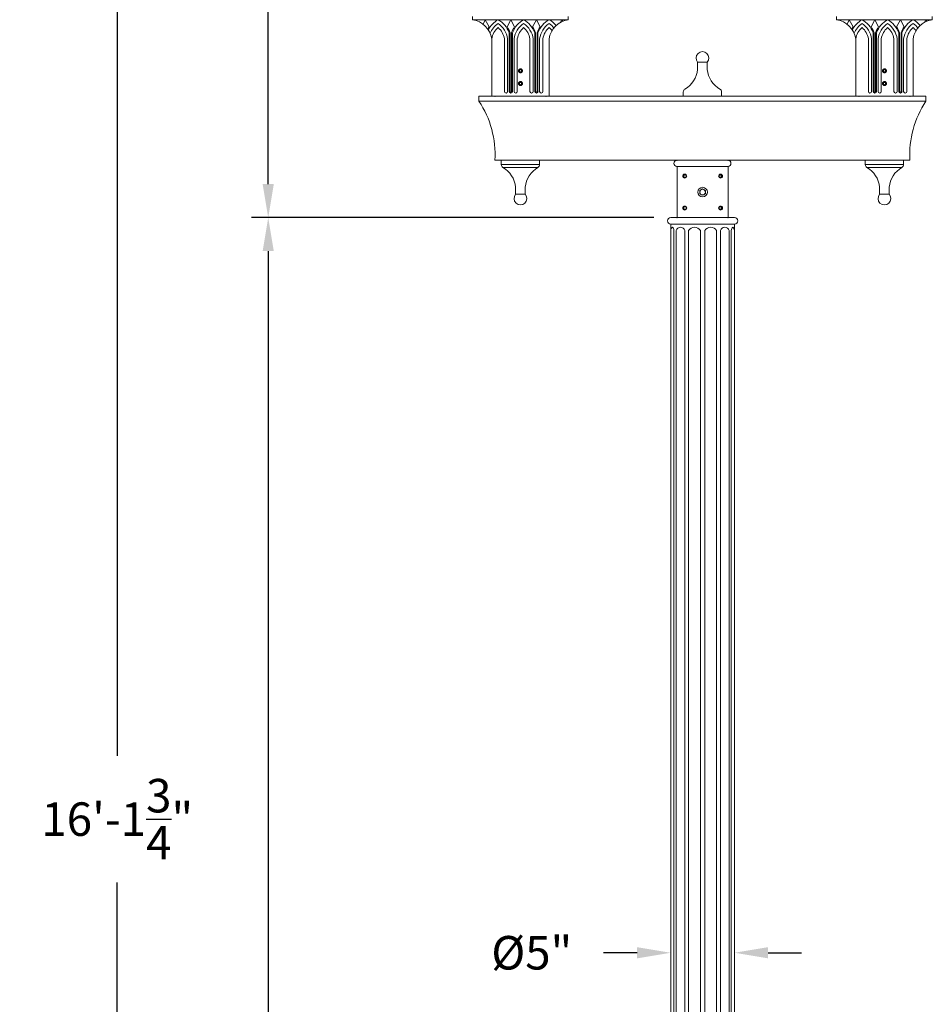
# Model space of a CAD drawing. Extents: x -42 to 196, y -39 to 198.
# Drawn here: x -42 to 30, y 79 to 156 of the extents above; entities that cross this region are included whole.
import ezdxf

# ---------------------------------------------------------------- set-up
doc = ezdxf.new("R2010")
doc.units = 0
doc.header["$MEASUREMENT"] = 0
doc.layers.get('0').update_dxf_attribs({"linetype": 'CONTINUOUS', "lineweight": 15})
doc.layers.get('DEFPOINTS').update_dxf_attribs({"linetype": 'CONTINUOUS'})
doc.layers.add('Text', color=7, linetype='CONTINUOUS')
doc.styles.add('ROMAND', font='romand.shx', dxfattribs={"oblique": 15})
doc.dimstyles.new('ROMAND', dxfattribs={"dimscale": 21, "dimtxt": 0.125, "dimasz": 0.125, "dimexe": 0.0625, "dimexo": 0.0625, "dimgap": 0.09, "dimtad": 0, "dimtih": 1, "dimtoh": 1, "dimdec": 3, "dimzin": 0, "dimdsep": 46, "dimlunit": 4, "dimtxsty": 'ROMAND', "dimcen": 0, "dimadec": 0, "dimazin": 0, "dimtfac": 1, "dimtdec": 3, "dimtofl": 0, "dimtmove": 0, "dimatfit": 3, "dimfxl": 0, "dimtolj": 1, "dimtzin": 0, "dimarcsym": 0})

# ---------------------------------------------------------------- blocks, each defined once
blk = doc.blocks.new('*D3')
at = {"layer": 'DEFPOINTS', "color": 0}
for p in [(9.242, 140.965), (-22.27, -3.035), (2.742, -3.035)]:
    blk.add_point(p, dxfattribs=at)
at = {"layer": 'Text', "color": 0, "lineweight": -2}
for p, q in [((7.93, 140.965), (-23.582, 140.965)), ((-22.27, 138.34), (-22.27, 72.418)), ((-22.27, -0.41), (-22.27, 65.513)), ((1.43, -3.035), (-23.582, -3.035))]:
    blk.add_line(p, q, dxfattribs=at)
at = {"layer": 'Text', "color": 0}
for points in [[(-22.707, 138.34), (-21.832, 138.34), (-22.27, 140.965)], [(-22.707, -0.41), (-21.832, -0.41), (-22.27, -3.035)]]:
    blk.add_solid(points, dxfattribs=at)
at = {"layer": 'Text', "color": 0, "insert": (-22.27, 68.965), "char_height": 2.625, "attachment_point": 5, "style": 'ROMAND'}
blk.add_mtext("\\A1;12'", dxfattribs=at)
blk = doc.blocks.new('*D4')
at = {"layer": 'DEFPOINTS', "color": 0}
for p in [(-22.27, 190.766), (-10.199, 190.766), (9.242, 140.965)]:
    blk.add_point(p, dxfattribs=at)
at = {"layer": 'Text', "color": 0, "lineweight": -2}
for p, q in [((-11.512, 190.766), (-23.582, 190.766)), ((-22.27, 188.141), (-22.27, 170.818)), ((-22.27, 143.59), (-22.27, 160.913)), ((7.93, 140.965), (-23.582, 140.965))]:
    blk.add_line(p, q, dxfattribs=at)
at = {"layer": 'Text', "color": 0}
for points in [[(-22.707, 188.141), (-21.832, 188.141), (-22.27, 190.766)], [(-22.707, 143.59), (-21.832, 143.59), (-22.27, 140.965)]]:
    blk.add_solid(points, dxfattribs=at)
at = {"layer": 'Text', "color": 0, "insert": (-22.27, 165.866), "char_height": 2.625, "attachment_point": 5, "style": 'ROMAND'}
blk.add_mtext('\\A1;4\'-1{\\H1.000000x;\\S3/4;}"', dxfattribs=at)
blk = doc.blocks.new('*D5')
at = {"layer": 'DEFPOINTS', "color": 0}
for p in [(-10.199, 190.766), (-34.093, -3.035), (2.742, -3.035)]:
    blk.add_point(p, dxfattribs=at)
at = {"layer": 'Text', "color": 0, "lineweight": -2}
for p, q in [((-11.512, 190.766), (-35.405, 190.766)), ((-34.093, 188.141), (-34.093, 98.818)), ((-34.093, -0.41), (-34.093, 88.913)), ((1.43, -3.035), (-35.405, -3.035))]:
    blk.add_line(p, q, dxfattribs=at)
at = {"layer": 'Text', "color": 0}
for points in [[(-34.53, 188.141), (-33.655, 188.141), (-34.093, 190.766)], [(-34.53, -0.41), (-33.655, -0.41), (-34.093, -3.035)]]:
    blk.add_solid(points, dxfattribs=at)
at = {"layer": 'Text', "color": 0, "insert": (-34.093, 93.866), "char_height": 2.625, "attachment_point": 5, "style": 'ROMAND'}
blk.add_mtext('\\A1;16\'-1{\\H1.000000x;\\S3/4;}"', dxfattribs=at)
blk = doc.blocks.new('*D6')
at = {"layer": 'DEFPOINTS', "color": 0}
for p in [(9.242, 83.403), (9.242, 83.403), (14.242, 83.403)]:
    blk.add_point(p, dxfattribs=at)
at = {"layer": 'Text', "color": 0, "lineweight": -2}
for p, q in [((6.617, 83.403), (3.992, 83.403)), ((16.867, 83.403), (19.492, 83.403))]:
    blk.add_line(p, q, dxfattribs=at)
at = {"layer": 'Text', "color": 0}
for points in [[(6.617, 83.84), (6.617, 82.965), (9.242, 83.403)], [(16.867, 83.84), (16.867, 82.965), (14.242, 83.403)]]:
    blk.add_solid(points, dxfattribs=at)
at = {"layer": 'Text', "color": 0, "insert": (-1.635, 83.403), "char_height": 2.625, "attachment_point": 5, "style": 'ROMAND'}
blk.add_mtext('\\A1;%%c5"', dxfattribs=at)

msp = doc.modelspace()

# ---------------------------------------------------------------- linework, layer by layer
for p, q in [((-6.2721, 156.4649), (-6.2721, 156.7149)), ((1.2279, 156.4649), (1.2279, 156.7149)), ((22.2279, 156.4649), (22.2279, 156.7149)), ((29.7279, 156.4649), (29.7279, 156.7149)), ((-6.2721, 156.4649), (1.2279, 156.4649)), ((-5.4493, 156.1199), (-5.2721, 156.4649)), ((-4.9792, 155.8946), (-5.2721, 156.4649)), ((-3.5651, 155.8946), (-3.2721, 156.4649)), ((-2.9792, 155.8946), (-3.2721, 156.4649)), ((-1.5651, 155.8946), (-1.2721, 156.4649)), ((-0.9792, 155.8946), (-1.2721, 156.4649)), ((0.6241, 156.2628), (0.7279, 156.4649)), ((0.7902, 156.3435), (0.7279, 156.4649)), ((22.2279, 156.4649), (29.7279, 156.4649)), ((23.0507, 156.1199), (23.2279, 156.4649)), ((23.5208, 155.8946), (23.2279, 156.4649)), ((24.9349, 155.8946), (25.2279, 156.4649)), ((25.5208, 155.8946), (25.2279, 156.4649)), ((26.9349, 155.8946), (27.2279, 156.4649)), ((27.5208, 155.8946), (27.2279, 156.4649)), ((29.1241, 156.2628), (29.2279, 156.4649)), ((29.2902, 156.3435), (29.2279, 156.4649)), ((-3.3971, 155.448), (-3.3971, 150.8416)), ((-3.3346, 155.4598), (-3.3346, 150.8644)), ((-3.2096, 155.4598), (-3.2096, 150.8644)), ((-3.1471, 155.448), (-3.1471, 150.813)), ((-1.3971, 155.448), (-1.3971, 150.8416)), ((-1.3346, 155.4598), (-1.3346, 150.8644)), ((-1.2096, 155.4598), (-1.2096, 150.8644)), ((-1.1471, 155.448), (-1.1471, 150.813)), ((25.1029, 155.448), (25.1029, 150.8416)), ((25.1654, 155.4598), (25.1654, 150.8644)), ((25.2904, 155.4598), (25.2904, 150.8644)), ((25.3529, 155.448), (25.3529, 150.813)), ((27.1029, 155.448), (27.1029, 150.8416)), ((27.1654, 155.4598), (27.1654, 150.8644)), ((27.2904, 155.4598), (27.2904, 150.8644)), ((27.3529, 155.448), (27.3529, 150.813)), ((-4.7721, 150.4649), (-4.7721, 154.9649)), ((-4.7664, 154.9649), (-4.7664, 150.8416)), ((-3.7779, 154.9649), (-3.7779, 150.8416)), ((-3.5246, 154.9649), (-3.5246, 150.8416)), ((-3.0197, 154.9649), (-3.0197, 150.8416)), ((-2.7664, 154.9649), (-2.7664, 150.8416)), ((-1.7779, 154.9649), (-1.7779, 150.8416)), ((-1.5246, 154.9649), (-1.5246, 150.8416)), ((-1.0197, 154.9649), (-1.0197, 150.8416)), ((-0.7664, 154.9649), (-0.7664, 150.8416)), ((-0.2721, 150.4649), (-0.2721, 154.9649)), ((23.7279, 150.4649), (23.7279, 154.9649)), ((23.7336, 154.9649), (23.7336, 150.8416)), ((24.7221, 154.9649), (24.7221, 150.8416)), ((24.9754, 154.9649), (24.9754, 150.8416)), ((25.4803, 154.9649), (25.4803, 150.8416)), ((25.7336, 154.9649), (25.7336, 150.8416)), ((26.7221, 154.9649), (26.7221, 150.8416)), ((26.9754, 154.9649), (26.9754, 150.8416)), ((27.4803, 154.9649), (27.4803, 150.8416)), ((27.7336, 154.9649), (27.7336, 150.8416)), ((28.2279, 150.4649), (28.2279, 154.9649)), ((11.3529, 152.5712), (11.3529, 153.1342)), ((11.3529, 153.1342), (12.1029, 153.1342)), ((12.1029, 152.5712), (12.1029, 153.1342)), ((-2.6453, 152.5606), (-2.6454, 152.5606)), ((-2.5003, 152.6194), (-2.504, 152.6199)), ((25.8547, 152.5606), (25.8546, 152.5606)), ((25.9997, 152.6194), (25.996, 152.6199)), ((-2.6453, 151.5606), (-2.6454, 151.5606)), ((-2.5003, 151.6194), (-2.504, 151.6199)), ((25.8547, 151.5606), (25.8546, 151.5606)), ((25.9997, 151.6194), (25.996, 151.6199)), ((29.2279, 150.4649), (-5.7721, 150.4649)), ((-5.7721, 150.4649), (-5.7721, 150.0899)), ((-4.7721, 150.4649), (-0.2721, 150.4649)), ((10.2279, 150.4649), (10.2279, 150.8139)), ((13.2279, 150.4649), (13.2279, 150.8139)), ((23.7279, 150.4649), (28.2279, 150.4649)), ((29.2279, 150.4649), (29.2279, 150.0899)), ((29.2279, 150.0899), (-5.7721, 150.0899)), ((27.9779, 145.4649), (-4.5221, 145.4649)), ((-4.0221, 145.4649), (-4.0221, 145.1159)), ((-4.0221, 145.1159), (-1.0221, 145.1159)), ((-1.0221, 145.4649), (-1.0221, 145.1159)), ((9.7421, 145.4649), (13.7136, 145.4649)), ((9.7421, 140.9649), (9.7421, 144.9649)), ((9.7421, 144.9649), (13.7421, 144.9649)), ((9.7421, 144.9649), (13.7136, 144.9649)), ((9.7421, 144.9649), (13.7136, 144.9649)), ((13.7421, 144.9649), (13.7421, 140.9649)), ((24.4779, 145.4649), (24.4779, 145.1159)), ((24.4779, 145.1159), (27.4779, 145.1159)), ((27.4779, 145.4649), (27.4779, 145.1159)), ((-3.8961, 144.8988), (-1.1482, 144.8988)), ((24.6039, 144.8988), (27.3518, 144.8988)), ((-2.8971, 143.3587), (-2.8971, 142.7956)), ((-2.8971, 142.7956), (-2.1471, 142.7956)), ((-2.1471, 143.3587), (-2.1471, 142.7956)), ((25.6029, 143.3587), (25.6029, 142.7956)), ((25.6029, 142.7956), (26.3529, 142.7956)), ((26.3529, 143.3587), (26.3529, 142.7956)), ((9.2421, 140.9649), (14.2421, 140.9649)), ((9.2421, 17.4654), (9.2421, 140.4649)), ((9.2421, 140.4649), (14.2421, 140.4649)), ((13.7421, 140.9649), (9.7421, 140.9649)), ((9.7564, 140.9649), (13.7279, 140.9649)), ((14.2421, 17.4654), (14.2421, 140.4649)), ((9.2482, 139.9649), (9.2421, 139.9649)), ((9.2482, 17.4638), (9.2482, 139.9649)), ((9.4954, 17.4654), (9.4954, 139.9649)), ((9.6691, 17.4654), (9.6691, 139.9649)), ((10.3447, 17.4654), (10.3447, 139.9645)), ((10.6456, 17.4654), (10.6456, 139.9649)), ((11.5684, 17.4654), (11.5684, 139.9649)), ((11.9158, 17.4654), (11.9158, 139.9649)), ((12.8387, 17.4654), (12.8387, 139.9649)), ((13.1395, 17.4654), (13.1395, 139.9645)), ((13.8151, 17.4654), (13.8151, 139.9649)), ((13.9888, 17.4584), (13.9888, 139.9649)), ((14.2361, 17.4654), (14.2361, 139.9649)), ((14.2361, 139.9649), (14.2421, 139.9649))]:
    msp.add_line(p, q)
at = {"color": 8}
for points in [[(-2.5221, 152.5551), (-2.6003, 152.51), (-2.6003, 152.4198), (-2.5221, 152.3747), (-2.444, 152.4198), (-2.444, 152.51)], [(25.9779, 152.5551), (25.8997, 152.51), (25.8997, 152.4198), (25.9779, 152.3747), (26.056, 152.4198), (26.056, 152.51)], [(-2.5221, 151.5551), (-2.6003, 151.51), (-2.6003, 151.4198), (-2.5221, 151.3747), (-2.444, 151.4198), (-2.444, 151.51)], [(25.9779, 151.5551), (25.8997, 151.51), (25.8997, 151.4198), (25.9779, 151.3747), (26.056, 151.4198), (26.056, 151.51)], [(10.338, 144.3399), (10.2297, 144.2774), (10.2297, 144.1524), (10.338, 144.0899), (10.4462, 144.1524), (10.4462, 144.2774)], [(13.1462, 144.3399), (13.2545, 144.2774), (13.2545, 144.1524), (13.1462, 144.0899), (13.038, 144.1524), (13.038, 144.2774)], [(10.338, 141.8399), (10.2297, 141.7774), (10.2297, 141.6524), (10.338, 141.5899), (10.4462, 141.6524), (10.4462, 141.7774)], [(13.1462, 141.8399), (13.2545, 141.7774), (13.2545, 141.6524), (13.1462, 141.5899), (13.038, 141.6524), (13.038, 141.7774)]]:
    msp.add_lwpolyline(points, close=True, dxfattribs=at)
for points in [[(10.362, 144.3261), (10.2777, 144.2774), (10.2777, 144.1524), (10.362, 144.1038)], [(13.1222, 144.3261), (13.2065, 144.2774), (13.2065, 144.1524), (13.1222, 144.1038)], [(10.362, 141.8261), (10.2777, 141.7774), (10.2777, 141.6524), (10.362, 141.6038)], [(13.1222, 141.8261), (13.2065, 141.7774), (13.2065, 141.6524), (13.1222, 141.6038)]]:
    msp.add_lwpolyline(points, dxfattribs=at)
msp.add_lwpolyline([(11.7421, 143.2175), (11.5234, 143.0912), (11.5234, 142.8386), (11.7421, 142.7123), (11.9609, 142.8386), (11.9609, 143.0912)], close=True)
for centre, radius in [((10.338, 144.2149), 0.1562), ((13.1462, 144.2149), 0.1562), ((11.7421, 142.9649), 0.375), ((11.7421, 142.9649), 0.2187), ((10.338, 141.7149), 0.1562), ((13.1462, 141.7149), 0.1562)]:
    msp.add_circle(centre, radius)
for centre, radius, start, end in [((-6.5221, 154.7149), 1.7678, 8.130102, 81.869898), ((-3.2481, 154.6989), 2.104, 145.365992, 150.476551), ((-3.2481, 154.6989), 2.0415, 120.108167, 151.348384), ((-3.2481, 154.6989), 1.7915, 124.864407, 156.791092), ((-3.2481, 154.6989), 1.5415, 131.632053, 170.061227), ((-5.2962, 154.6989), 2.0415, 21.52746, 59.891833), ((-5.2962, 154.6989), 1.7915, 8.540603, 55.135593), ((-5.2962, 154.6989), 1.5415, 9.938773, 48.367947), ((-5.2962, 154.6989), 2.104, 21.201552, 34.634008), ((-1.2481, 154.6989), 2.104, 145.365992, 158.798448), ((-1.2481, 154.6989), 2.0415, 120.108167, 158.47254), ((-1.2481, 154.6989), 1.7915, 124.864407, 171.459397), ((-1.2481, 154.6989), 1.5415, 131.632053, 170.061227), ((-3.2962, 154.6989), 2.0415, 21.52746, 59.891833), ((-3.2962, 154.6989), 1.7915, 8.540603, 55.135593), ((-3.2962, 154.6989), 1.5415, 9.938773, 48.367947), ((-3.2962, 154.6989), 2.104, 21.201552, 34.634008), ((0.7519, 154.6989), 2.104, 145.365992, 158.798448), ((0.7519, 154.6989), 2.0415, 120.108167, 158.47254), ((0.7519, 154.6989), 1.7915, 124.864407, 171.459397), ((0.7519, 154.6989), 1.5415, 131.632053, 170.061227), ((1.4779, 154.7149), 1.7678, 98.130102, 171.869898), ((-1.2962, 154.6989), 2.0415, 39.843506, 59.891833), ((-1.2962, 154.6989), 1.7915, 38.818858, 55.135593), ((-1.2962, 154.6989), 1.5415, 36.013619, 48.367947), ((21.9779, 154.7149), 1.7678, 8.130102, 81.869898), ((25.2519, 154.6989), 2.104, 145.365992, 150.476551), ((25.2519, 154.6989), 2.0415, 120.108167, 151.348384), ((25.2519, 154.6989), 1.7915, 124.864407, 156.791092), ((25.2519, 154.6989), 1.5415, 131.632053, 170.061227), ((23.2038, 154.6989), 2.0415, 21.52746, 59.891833), ((23.2038, 154.6989), 1.7915, 8.540603, 55.135593), ((23.2038, 154.6989), 1.5415, 9.938773, 48.367947), ((23.2038, 154.6989), 2.104, 21.201552, 34.634008), ((27.2519, 154.6989), 2.104, 145.365992, 158.798448), ((27.2519, 154.6989), 2.0415, 120.108167, 158.47254), ((27.2519, 154.6989), 1.7915, 124.864407, 171.459397), ((27.2519, 154.6989), 1.5415, 131.632053, 170.061227), ((25.2038, 154.6989), 2.0415, 21.52746, 59.891833), ((25.2038, 154.6989), 1.7915, 8.540603, 55.135593), ((25.2038, 154.6989), 1.5415, 9.938773, 48.367947), ((25.2038, 154.6989), 2.104, 21.201552, 34.634008), ((29.2519, 154.6989), 2.104, 145.365992, 158.798448), ((29.2519, 154.6989), 2.0415, 120.108167, 158.47254), ((29.2519, 154.6989), 1.7915, 124.864407, 171.459397), ((29.2519, 154.6989), 1.5415, 131.632053, 170.061227), ((29.9779, 154.7149), 1.7678, 98.130102, 171.869898), ((27.2038, 154.6989), 2.0415, 39.843506, 59.891833), ((27.2038, 154.6989), 1.7915, 38.818858, 55.135593), ((27.2038, 154.6989), 1.5415, 36.013619, 48.367947), ((11.7279, 153.4649), 0.5, 318.590378, 221.409622), ((-2.5221, 152.4649), 0.156, 83.225103, 128.225103), ((9.3626, 152.7681), 2, 299.714805, 354.350947), ((14.0931, 152.7681), 2, 185.649053, 240.285195), ((25.9779, 152.4649), 0.156, 83.225103, 128.225103), ((-2.5221, 151.4649), 0.156, 83.225103, 128.225103), ((25.9779, 151.4649), 0.156, 83.225103, 128.225103), ((-3.6512, 150.8416), 0.1266, 180, 0), ((-3.2705, 150.8416), 0.1266, 180, 0), ((-3.2721, 150.8644), 0.0625, 180, 0), ((-2.8931, 150.8416), 0.1266, 180, 0), ((-1.6512, 150.8416), 0.1266, 180, 0), ((-1.2705, 150.8416), 0.1266, 180, 0), ((-1.2721, 150.8644), 0.0625, 180, 0), ((-0.8931, 150.8416), 0.1266, 180, 0), ((10.4779, 150.8139), 0.25, 119.714805, 180), ((12.9779, 150.8139), 0.25, 0, 60.285195), ((24.8488, 150.8416), 0.1266, 180, 0), ((25.2295, 150.8416), 0.1266, 180, 0), ((25.2279, 150.8644), 0.0625, 180, 0), ((25.6069, 150.8416), 0.1266, 180, 0), ((26.8488, 150.8416), 0.1266, 180, 0), ((27.2295, 150.8416), 0.1266, 180, 0), ((27.2279, 150.8644), 0.0625, 180, 0), ((27.6069, 150.8416), 0.1266, 180, 0), ((-12.087, 145.9018), 7.5775, 356.694916, 33.553099), ((35.5427, 145.9018), 7.5775, 146.446901, 183.305084), ((-3.7721, 145.1159), 0.25, 180, 240.285195), ((-1.2721, 145.1159), 0.25, 299.714805, 0), ((9.7421, 145.2149), 0.25, 90, 270), ((13.7136, 145.2149), 0.25, 270, 90), ((24.7279, 145.1159), 0.25, 180, 240.285195), ((27.2279, 145.1159), 0.25, 299.714805, 0), ((-4.8874, 143.1618), 2, 5.649053, 60.285195), ((-0.1569, 143.1618), 2, 119.714805, 174.350947), ((23.6126, 143.1618), 2, 5.649053, 60.285195), ((28.3431, 143.1618), 2, 119.714805, 174.350947), ((-2.5221, 142.4649), 0.5, 138.590378, 41.409622), ((25.9779, 142.4649), 0.5, 138.590378, 41.409622), ((9.2421, 140.7149), 0.25, 90, 270), ((14.2421, 140.7154), 0.25, 270, 90), ((9.6044, 139.9459), 0.3568, 130.696754, 176.949855), ((9.1786, 139.9653), 0.3168, 0.110133, 52.428618), ((10.0068, 139.8699), 0.3508, 15.640891, 164.280199), ((11.107, 139.6674), 0.549, 32.810023, 147.189977), ((12.3772, 139.6674), 0.549, 32.810023, 147.189977), ((13.4774, 139.8699), 0.3508, 15.719801, 164.359109), ((14.3056, 139.9653), 0.3168, 127.571382, 179.889867), ((13.8798, 139.9459), 0.3568, 3.050145, 49.303246)]:
    msp.add_arc(centre, radius, start, end)
for centre in [(-2.5221, 152.4649), (25.9779, 152.4649), (-2.5221, 151.4649), (25.9779, 151.4649)]:
    msp.add_arc(centre, 0.1248, 108.377869, 26.622131, dxfattribs=at)
for points, knots in [([(-2.6188, 152.5874), (-2.6189, 152.5873), (-2.6201, 152.5864), (-2.6222, 152.5846), (-2.6251, 152.5821), (-2.6278, 152.5798), (-2.6302, 152.5775), (-2.6325, 152.5752), (-2.6349, 152.5727), (-2.6374, 152.5701), (-2.64, 152.5671), (-2.6427, 152.5639), (-2.6455, 152.5604), (-2.6483, 152.5567), (-2.651, 152.5529), (-2.6534, 152.5492), (-2.6557, 152.5456), (-2.6579, 152.5418), (-2.6601, 152.5378), (-2.6622, 152.5336), (-2.6643, 152.5292), (-2.6663, 152.5246), (-2.6681, 152.52), (-2.6698, 152.5154), (-2.6712, 152.5109), (-2.6725, 152.5066), (-2.6736, 152.5023), (-2.6746, 152.4983), (-2.6754, 152.4943), (-2.676, 152.4905), (-2.6766, 152.4867), (-2.6771, 152.4827), (-2.6775, 152.4788), (-2.6778, 152.475), (-2.678, 152.4715), (-2.6781, 152.4681), (-2.6782, 152.4648), (-2.6781, 152.4614), (-2.678, 152.4578), (-2.6778, 152.4538), (-2.6774, 152.4497), (-2.6769, 152.4452), (-2.6763, 152.4406), (-2.6755, 152.4361), (-2.6746, 152.4317), (-2.6736, 152.4276), (-2.6725, 152.4233), (-2.6712, 152.4189), (-2.6698, 152.4145), (-2.6681, 152.4099), (-2.6663, 152.4052), (-2.6643, 152.4007), (-2.6622, 152.3962), (-2.6601, 152.392), (-2.6579, 152.3881), (-2.6557, 152.3843), (-2.6535, 152.3807), (-2.6513, 152.3774), (-2.6491, 152.3742), (-2.6468, 152.3711), (-2.6443, 152.3679), (-2.6418, 152.3648), (-2.6394, 152.362), (-2.637, 152.3593), (-2.6347, 152.3569), (-2.6324, 152.3545), (-2.63, 152.3522), (-2.6273, 152.3497), (-2.6243, 152.347), (-2.6211, 152.3443), (-2.6177, 152.3416), (-2.6139, 152.3387), (-2.6102, 152.3361), (-2.6065, 152.3336), (-2.6029, 152.3314), (-2.5991, 152.3292), (-2.5951, 152.327), (-2.5908, 152.3248), (-2.5864, 152.3228), (-2.5819, 152.3208), (-2.5772, 152.3189), (-2.5726, 152.3173), (-2.5682, 152.3158), (-2.5638, 152.3146), (-2.5596, 152.3135), (-2.5555, 152.3125), (-2.5516, 152.3117), (-2.5478, 152.311), (-2.5439, 152.3104), (-2.54, 152.3099), (-2.536, 152.3095), (-2.5322, 152.3092), (-2.5287, 152.3091), (-2.5253, 152.3089), (-2.5232, 152.3089), (-2.5221, 152.3089)], [0, 0, 0, 0, 0.0014503, 0.011786, 0.0215584, 0.0307674, 0.039413, 0.0474953, 0.0563402, 0.0658556, 0.0760414, 0.0868977, 0.0984243, 0.1106215, 0.123489, 0.1340697, 0.1450643, 0.1564729, 0.1682952, 0.1805315, 0.1931817, 0.2062458, 0.2192818, 0.2319057, 0.2441175, 0.2559173, 0.267305, 0.2780882, 0.2884739, 0.2984621, 0.3080528, 0.3189519, 0.3292876, 0.33906, 0.348269, 0.3569146, 0.3649969, 0.3738418, 0.3833572, 0.393543, 0.4043992, 0.4159259, 0.428123, 0.4409906, 0.4515713, 0.4625659, 0.4739744, 0.4857968, 0.4980331, 0.5106833, 0.5237473, 0.5367833, 0.5494073, 0.5616191, 0.5734189, 0.5848066, 0.5955898, 0.6059755, 0.6159637, 0.6255544, 0.6364534, 0.6467892, 0.6565615, 0.6657705, 0.6744162, 0.6824984, 0.6913433, 0.7008587, 0.7110446, 0.7219008, 0.7334275, 0.7456246, 0.7584922, 0.7690729, 0.7800675, 0.791476, 0.8032984, 0.8155347, 0.8281849, 0.8412489, 0.8542853, 0.8669095, 0.8791216, 0.8909216, 0.9023095, 0.9130928, 0.9234786, 0.9334668, 0.9430575, 0.9539565, 0.964292, 0.9740642, 0.9832729, 0.9919182, 1, 1, 1, 1]), ([(-2.5221, 152.3089), (-2.503, 152.3089), (-2.4831, 152.3126), (-2.4462, 152.3272), (-2.4291, 152.3382), (-2.4081, 152.358), (-2.4017, 152.3653), (-2.3902, 152.3811), (-2.3851, 152.3897), (-2.3725, 152.4167), (-2.3676, 152.4364), (-2.3658, 152.4654), (-2.3662, 152.475), (-2.3686, 152.4944), (-2.3708, 152.5041), (-2.3801, 152.5324), (-2.39, 152.5502), (-2.4088, 152.5725), (-2.4155, 152.5792), (-2.4306, 152.5916), (-2.4388, 152.5972), (-2.4649, 152.6114), (-2.4844, 152.6175), (-2.5037, 152.6198)], [0, 0, 0, 0, 0.125, 0.125, 0.25, 0.25, 0.3125, 0.3125, 0.375, 0.375, 0.5, 0.5, 0.5625, 0.5625, 0.625, 0.625, 0.75, 0.75, 0.8125, 0.8125, 0.875, 0.875, 1, 1, 1, 1]), ([(25.8812, 152.5874), (25.8811, 152.5873), (25.8799, 152.5864), (25.8778, 152.5846), (25.8749, 152.5821), (25.8722, 152.5798), (25.8698, 152.5775), (25.8675, 152.5752), (25.8651, 152.5727), (25.8626, 152.5701), (25.86, 152.5671), (25.8573, 152.5639), (25.8545, 152.5604), (25.8517, 152.5567), (25.849, 152.5529), (25.8466, 152.5492), (25.8443, 152.5456), (25.8421, 152.5418), (25.8399, 152.5378), (25.8378, 152.5336), (25.8357, 152.5292), (25.8337, 152.5246), (25.8319, 152.52), (25.8302, 152.5154), (25.8288, 152.5109), (25.8275, 152.5066), (25.8264, 152.5023), (25.8254, 152.4983), (25.8246, 152.4943), (25.824, 152.4905), (25.8234, 152.4867), (25.8229, 152.4827), (25.8225, 152.4788), (25.8222, 152.475), (25.822, 152.4715), (25.8219, 152.4681), (25.8218, 152.4648), (25.8219, 152.4614), (25.822, 152.4578), (25.8222, 152.4538), (25.8226, 152.4497), (25.8231, 152.4452), (25.8237, 152.4406), (25.8245, 152.4361), (25.8254, 152.4317), (25.8264, 152.4276), (25.8275, 152.4233), (25.8288, 152.4189), (25.8302, 152.4145), (25.8319, 152.4099), (25.8337, 152.4052), (25.8357, 152.4007), (25.8378, 152.3962), (25.8399, 152.392), (25.8421, 152.3881), (25.8443, 152.3843), (25.8465, 152.3807), (25.8487, 152.3774), (25.8509, 152.3742), (25.8532, 152.3711), (25.8557, 152.3679), (25.8582, 152.3648), (25.8606, 152.362), (25.863, 152.3593), (25.8653, 152.3569), (25.8676, 152.3545), (25.87, 152.3522), (25.8727, 152.3497), (25.8757, 152.347), (25.8789, 152.3443), (25.8823, 152.3416), (25.8861, 152.3387), (25.8898, 152.3361), (25.8935, 152.3336), (25.8971, 152.3314), (25.9009, 152.3292), (25.9049, 152.327), (25.9092, 152.3248), (25.9136, 152.3228), (25.9181, 152.3208), (25.9228, 152.3189), (25.9274, 152.3173), (25.9318, 152.3158), (25.9362, 152.3146), (25.9404, 152.3135), (25.9445, 152.3125), (25.9484, 152.3117), (25.9522, 152.311), (25.9561, 152.3104), (25.96, 152.3099), (25.964, 152.3095), (25.9678, 152.3092), (25.9713, 152.3091), (25.9747, 152.3089), (25.9768, 152.3089), (25.9779, 152.3089)], [0, 0, 0, 0, 0.0014503, 0.011786, 0.0215584, 0.0307674, 0.039413, 0.0474953, 0.0563402, 0.0658556, 0.0760414, 0.0868977, 0.0984243, 0.1106215, 0.123489, 0.1340697, 0.1450643, 0.1564729, 0.1682952, 0.1805315, 0.1931817, 0.2062458, 0.2192818, 0.2319057, 0.2441175, 0.2559173, 0.267305, 0.2780882, 0.2884739, 0.2984621, 0.3080528, 0.3189519, 0.3292876, 0.33906, 0.348269, 0.3569146, 0.3649969, 0.3738418, 0.3833572, 0.393543, 0.4043992, 0.4159259, 0.428123, 0.4409906, 0.4515713, 0.4625659, 0.4739744, 0.4857968, 0.4980331, 0.5106833, 0.5237473, 0.5367833, 0.5494073, 0.5616191, 0.5734189, 0.5848066, 0.5955898, 0.6059755, 0.6159637, 0.6255544, 0.6364534, 0.6467892, 0.6565615, 0.6657705, 0.6744162, 0.6824984, 0.6913433, 0.7008587, 0.7110446, 0.7219008, 0.7334275, 0.7456246, 0.7584922, 0.7690729, 0.7800675, 0.791476, 0.8032984, 0.8155347, 0.8281849, 0.8412489, 0.8542853, 0.8669095, 0.8791216, 0.8909216, 0.9023095, 0.9130928, 0.9234786, 0.9334668, 0.9430575, 0.9539565, 0.964292, 0.9740642, 0.9832729, 0.9919182, 1, 1, 1, 1]), ([(25.9779, 152.3089), (25.997, 152.3089), (26.0169, 152.3126), (26.0538, 152.3272), (26.0709, 152.3382), (26.0919, 152.358), (26.0983, 152.3653), (26.1098, 152.3811), (26.1149, 152.3897), (26.1275, 152.4167), (26.1324, 152.4364), (26.1342, 152.4654), (26.1338, 152.475), (26.1314, 152.4944), (26.1292, 152.5041), (26.1199, 152.5324), (26.11, 152.5502), (26.0912, 152.5725), (26.0845, 152.5792), (26.0694, 152.5916), (26.0612, 152.5972), (26.0351, 152.6114), (26.0156, 152.6175), (25.9963, 152.6198)], [0, 0, 0, 0, 0.125, 0.125, 0.25, 0.25, 0.3125, 0.3125, 0.375, 0.375, 0.5, 0.5, 0.5625, 0.5625, 0.625, 0.625, 0.75, 0.75, 0.8125, 0.8125, 0.875, 0.875, 1, 1, 1, 1]), ([(-2.6188, 151.5874), (-2.6189, 151.5873), (-2.6201, 151.5864), (-2.6222, 151.5846), (-2.6251, 151.5821), (-2.6278, 151.5798), (-2.6302, 151.5775), (-2.6325, 151.5752), (-2.6349, 151.5727), (-2.6374, 151.5701), (-2.64, 151.5671), (-2.6427, 151.5639), (-2.6455, 151.5604), (-2.6483, 151.5567), (-2.651, 151.5529), (-2.6534, 151.5492), (-2.6557, 151.5456), (-2.6579, 151.5418), (-2.6601, 151.5378), (-2.6622, 151.5336), (-2.6643, 151.5292), (-2.6663, 151.5246), (-2.6681, 151.52), (-2.6698, 151.5154), (-2.6712, 151.5109), (-2.6725, 151.5066), (-2.6736, 151.5023), (-2.6746, 151.4983), (-2.6754, 151.4943), (-2.676, 151.4905), (-2.6766, 151.4867), (-2.6771, 151.4827), (-2.6775, 151.4788), (-2.6778, 151.475), (-2.678, 151.4715), (-2.6781, 151.4681), (-2.6782, 151.4648), (-2.6781, 151.4614), (-2.678, 151.4578), (-2.6778, 151.4538), (-2.6774, 151.4497), (-2.6769, 151.4452), (-2.6763, 151.4406), (-2.6755, 151.4361), (-2.6746, 151.4317), (-2.6736, 151.4276), (-2.6725, 151.4233), (-2.6712, 151.4189), (-2.6698, 151.4145), (-2.6681, 151.4099), (-2.6663, 151.4052), (-2.6643, 151.4007), (-2.6622, 151.3962), (-2.6601, 151.392), (-2.6579, 151.3881), (-2.6557, 151.3843), (-2.6535, 151.3807), (-2.6513, 151.3774), (-2.6491, 151.3742), (-2.6468, 151.3711), (-2.6443, 151.3679), (-2.6418, 151.3648), (-2.6394, 151.362), (-2.637, 151.3593), (-2.6347, 151.3569), (-2.6324, 151.3545), (-2.63, 151.3522), (-2.6273, 151.3497), (-2.6243, 151.347), (-2.6211, 151.3443), (-2.6177, 151.3416), (-2.6139, 151.3387), (-2.6102, 151.3361), (-2.6065, 151.3336), (-2.6029, 151.3314), (-2.5991, 151.3292), (-2.5951, 151.327), (-2.5908, 151.3248), (-2.5864, 151.3228), (-2.5819, 151.3208), (-2.5772, 151.3189), (-2.5726, 151.3173), (-2.5682, 151.3158), (-2.5638, 151.3146), (-2.5596, 151.3135), (-2.5555, 151.3125), (-2.5516, 151.3117), (-2.5478, 151.311), (-2.5439, 151.3104), (-2.54, 151.3099), (-2.536, 151.3095), (-2.5322, 151.3092), (-2.5287, 151.3091), (-2.5253, 151.3089), (-2.5232, 151.3089), (-2.5221, 151.3089)], [0, 0, 0, 0, 0.0014503, 0.011786, 0.0215584, 0.0307674, 0.039413, 0.0474953, 0.0563402, 0.0658556, 0.0760414, 0.0868977, 0.0984243, 0.1106215, 0.123489, 0.1340697, 0.1450643, 0.1564729, 0.1682952, 0.1805315, 0.1931817, 0.2062458, 0.2192818, 0.2319057, 0.2441175, 0.2559173, 0.267305, 0.2780882, 0.2884739, 0.2984621, 0.3080528, 0.3189519, 0.3292876, 0.33906, 0.348269, 0.3569146, 0.3649969, 0.3738418, 0.3833572, 0.393543, 0.4043992, 0.4159259, 0.428123, 0.4409906, 0.4515713, 0.4625659, 0.4739744, 0.4857968, 0.4980331, 0.5106833, 0.5237473, 0.5367833, 0.5494073, 0.5616191, 0.5734189, 0.5848066, 0.5955898, 0.6059755, 0.6159637, 0.6255544, 0.6364534, 0.6467892, 0.6565615, 0.6657705, 0.6744162, 0.6824984, 0.6913433, 0.7008587, 0.7110446, 0.7219008, 0.7334275, 0.7456246, 0.7584922, 0.7690729, 0.7800675, 0.791476, 0.8032984, 0.8155347, 0.8281849, 0.8412489, 0.8542853, 0.8669095, 0.8791216, 0.8909216, 0.9023095, 0.9130928, 0.9234786, 0.9334668, 0.9430575, 0.9539565, 0.964292, 0.9740642, 0.9832729, 0.9919182, 1, 1, 1, 1]), ([(-2.5221, 151.3089), (-2.503, 151.3089), (-2.4831, 151.3126), (-2.4462, 151.3272), (-2.4291, 151.3382), (-2.4081, 151.358), (-2.4017, 151.3653), (-2.3902, 151.3811), (-2.3851, 151.3897), (-2.3725, 151.4167), (-2.3676, 151.4364), (-2.3658, 151.4654), (-2.3662, 151.475), (-2.3686, 151.4944), (-2.3708, 151.5041), (-2.3801, 151.5324), (-2.39, 151.5502), (-2.4088, 151.5725), (-2.4155, 151.5792), (-2.4306, 151.5916), (-2.4388, 151.5972), (-2.4649, 151.6114), (-2.4844, 151.6175), (-2.5037, 151.6198)], [0, 0, 0, 0, 0.125, 0.125, 0.25, 0.25, 0.3125, 0.3125, 0.375, 0.375, 0.5, 0.5, 0.5625, 0.5625, 0.625, 0.625, 0.75, 0.75, 0.8125, 0.8125, 0.875, 0.875, 1, 1, 1, 1]), ([(25.8812, 151.5874), (25.8811, 151.5873), (25.8799, 151.5864), (25.8778, 151.5846), (25.8749, 151.5821), (25.8722, 151.5798), (25.8698, 151.5775), (25.8675, 151.5752), (25.8651, 151.5727), (25.8626, 151.5701), (25.86, 151.5671), (25.8573, 151.5639), (25.8545, 151.5604), (25.8517, 151.5567), (25.849, 151.5529), (25.8466, 151.5492), (25.8443, 151.5456), (25.8421, 151.5418), (25.8399, 151.5378), (25.8378, 151.5336), (25.8357, 151.5292), (25.8337, 151.5246), (25.8319, 151.52), (25.8302, 151.5154), (25.8288, 151.5109), (25.8275, 151.5066), (25.8264, 151.5023), (25.8254, 151.4983), (25.8246, 151.4943), (25.824, 151.4905), (25.8234, 151.4867), (25.8229, 151.4827), (25.8225, 151.4788), (25.8222, 151.475), (25.822, 151.4715), (25.8219, 151.4681), (25.8218, 151.4648), (25.8219, 151.4614), (25.822, 151.4578), (25.8222, 151.4538), (25.8226, 151.4497), (25.8231, 151.4452), (25.8237, 151.4406), (25.8245, 151.4361), (25.8254, 151.4317), (25.8264, 151.4276), (25.8275, 151.4233), (25.8288, 151.4189), (25.8302, 151.4145), (25.8319, 151.4099), (25.8337, 151.4052), (25.8357, 151.4007), (25.8378, 151.3962), (25.8399, 151.392), (25.8421, 151.3881), (25.8443, 151.3843), (25.8465, 151.3807), (25.8487, 151.3774), (25.8509, 151.3742), (25.8532, 151.3711), (25.8557, 151.3679), (25.8582, 151.3648), (25.8606, 151.362), (25.863, 151.3593), (25.8653, 151.3569), (25.8676, 151.3545), (25.87, 151.3522), (25.8727, 151.3497), (25.8757, 151.347), (25.8789, 151.3443), (25.8823, 151.3416), (25.8861, 151.3387), (25.8898, 151.3361), (25.8935, 151.3336), (25.8971, 151.3314), (25.9009, 151.3292), (25.9049, 151.327), (25.9092, 151.3248), (25.9136, 151.3228), (25.9181, 151.3208), (25.9228, 151.3189), (25.9274, 151.3173), (25.9318, 151.3158), (25.9362, 151.3146), (25.9404, 151.3135), (25.9445, 151.3125), (25.9484, 151.3117), (25.9522, 151.311), (25.9561, 151.3104), (25.96, 151.3099), (25.964, 151.3095), (25.9678, 151.3092), (25.9713, 151.3091), (25.9747, 151.3089), (25.9768, 151.3089), (25.9779, 151.3089)], [0, 0, 0, 0, 0.0014503, 0.011786, 0.0215584, 0.0307674, 0.039413, 0.0474953, 0.0563402, 0.0658556, 0.0760414, 0.0868977, 0.0984243, 0.1106215, 0.123489, 0.1340697, 0.1450643, 0.1564729, 0.1682952, 0.1805315, 0.1931817, 0.2062458, 0.2192818, 0.2319057, 0.2441175, 0.2559173, 0.267305, 0.2780882, 0.2884739, 0.2984621, 0.3080528, 0.3189519, 0.3292876, 0.33906, 0.348269, 0.3569146, 0.3649969, 0.3738418, 0.3833572, 0.393543, 0.4043992, 0.4159259, 0.428123, 0.4409906, 0.4515713, 0.4625659, 0.4739744, 0.4857968, 0.4980331, 0.5106833, 0.5237473, 0.5367833, 0.5494073, 0.5616191, 0.5734189, 0.5848066, 0.5955898, 0.6059755, 0.6159637, 0.6255544, 0.6364534, 0.6467892, 0.6565615, 0.6657705, 0.6744162, 0.6824984, 0.6913433, 0.7008587, 0.7110446, 0.7219008, 0.7334275, 0.7456246, 0.7584922, 0.7690729, 0.7800675, 0.791476, 0.8032984, 0.8155347, 0.8281849, 0.8412489, 0.8542853, 0.8669095, 0.8791216, 0.8909216, 0.9023095, 0.9130928, 0.9234786, 0.9334668, 0.9430575, 0.9539565, 0.964292, 0.9740642, 0.9832729, 0.9919182, 1, 1, 1, 1]), ([(25.9779, 151.3089), (25.997, 151.3089), (26.0169, 151.3126), (26.0538, 151.3272), (26.0709, 151.3382), (26.0919, 151.358), (26.0983, 151.3653), (26.1098, 151.3811), (26.1149, 151.3897), (26.1275, 151.4167), (26.1324, 151.4364), (26.1342, 151.4654), (26.1338, 151.475), (26.1314, 151.4944), (26.1292, 151.5041), (26.1199, 151.5324), (26.11, 151.5502), (26.0912, 151.5725), (26.0845, 151.5792), (26.0694, 151.5916), (26.0612, 151.5972), (26.0351, 151.6114), (26.0156, 151.6175), (25.9963, 151.6198)], [0, 0, 0, 0, 0.125, 0.125, 0.25, 0.25, 0.3125, 0.3125, 0.375, 0.375, 0.5, 0.5, 0.5625, 0.5625, 0.625, 0.625, 0.75, 0.75, 0.8125, 0.8125, 0.875, 0.875, 1, 1, 1, 1])]:
    msp.add_open_spline(points, degree=3, knots=knots)
for points, knots in [([(-2.4106, 152.5209), (-2.4039, 152.5093), (-2.3993, 152.497), (-2.3939, 152.4709), (-2.3933, 152.4577), (-2.3954, 152.4379), (-2.3966, 152.4313), (-2.3999, 152.4186), (-2.4021, 152.4124), (-2.4073, 152.4003), (-2.4105, 152.3943), (-2.4175, 152.3832), (-2.4214, 152.3779), (-2.43, 152.3679), (-2.4348, 152.3632), (-2.4448, 152.3545), (-2.4501, 152.3506), (-2.4667, 152.34), (-2.479, 152.3345), (-2.498, 152.3292), (-2.5045, 152.3279), (-2.5176, 152.3262), (-2.5243, 152.3258), (-2.5375, 152.326), (-2.544, 152.3265), (-2.5571, 152.3286), (-2.5636, 152.33), (-2.5826, 152.3358), (-2.5945, 152.3413), (-2.6169, 152.3558), (-2.6268, 152.3644), (-2.6399, 152.3794), (-2.6439, 152.3847), (-2.6512, 152.3957), (-2.6545, 152.4014), (-2.6631, 152.4191), (-2.6673, 152.4319), (-2.6708, 152.4513), (-2.6716, 152.4578), (-2.6722, 152.4711), (-2.6721, 152.4777), (-2.6704, 152.4974), (-2.6676, 152.5104), (-2.6587, 152.5354), (-2.6527, 152.5471), (-2.6415, 152.5634), (-2.6373, 152.5687), (-2.6285, 152.5785), (-2.6237, 152.5831), (-2.6187, 152.5875)], [0, 0, 0, 0, 0.0625, 0.0625, 0.125, 0.125, 0.15625, 0.15625, 0.1875, 0.1875, 0.21875, 0.21875, 0.25, 0.25, 0.28125, 0.28125, 0.3125, 0.3125, 0.375, 0.375, 0.40625, 0.40625, 0.4375, 0.4375, 0.46875, 0.46875, 0.5, 0.5, 0.5625, 0.5625, 0.625, 0.625, 0.65625, 0.65625, 0.6875, 0.6875, 0.75, 0.75, 0.78125, 0.78125, 0.8125, 0.8125, 0.875, 0.875, 0.9375, 0.9375, 0.96875, 0.96875, 1, 1, 1, 1]), ([(-2.5418, 152.5857), (-2.5305, 152.5875), (-2.5191, 152.5877), (-2.5023, 152.5858), (-2.4968, 152.5847), (-2.4859, 152.5819), (-2.4805, 152.5801), (-2.4649, 152.5736), (-2.4551, 152.5679), (-2.4373, 152.5538), (-2.4296, 152.5457), (-2.4229, 152.5364)], [0, 0, 0, 0, 0.25, 0.25, 0.375, 0.375, 0.5, 0.5, 0.75, 0.75, 1, 1, 1, 1]), ([(26.0894, 152.5209), (26.0961, 152.5093), (26.1007, 152.497), (26.1061, 152.4709), (26.1067, 152.4577), (26.1046, 152.4379), (26.1034, 152.4313), (26.1001, 152.4186), (26.0979, 152.4124), (26.0927, 152.4003), (26.0895, 152.3943), (26.0825, 152.3832), (26.0786, 152.3779), (26.07, 152.3679), (26.0652, 152.3632), (26.0552, 152.3545), (26.0499, 152.3506), (26.0333, 152.34), (26.021, 152.3345), (26.002, 152.3292), (25.9955, 152.3279), (25.9824, 152.3262), (25.9757, 152.3258), (25.9625, 152.326), (25.956, 152.3265), (25.9429, 152.3286), (25.9364, 152.33), (25.9174, 152.3358), (25.9055, 152.3413), (25.8831, 152.3558), (25.8732, 152.3644), (25.8601, 152.3794), (25.8561, 152.3847), (25.8488, 152.3957), (25.8455, 152.4014), (25.8369, 152.4191), (25.8327, 152.4319), (25.8292, 152.4513), (25.8284, 152.4578), (25.8278, 152.4711), (25.8279, 152.4777), (25.8296, 152.4974), (25.8324, 152.5104), (25.8413, 152.5354), (25.8473, 152.5471), (25.8585, 152.5634), (25.8627, 152.5687), (25.8715, 152.5785), (25.8763, 152.5831), (25.8813, 152.5875)], [0, 0, 0, 0, 0.0625, 0.0625, 0.125, 0.125, 0.15625, 0.15625, 0.1875, 0.1875, 0.21875, 0.21875, 0.25, 0.25, 0.28125, 0.28125, 0.3125, 0.3125, 0.375, 0.375, 0.40625, 0.40625, 0.4375, 0.4375, 0.46875, 0.46875, 0.5, 0.5, 0.5625, 0.5625, 0.625, 0.625, 0.65625, 0.65625, 0.6875, 0.6875, 0.75, 0.75, 0.78125, 0.78125, 0.8125, 0.8125, 0.875, 0.875, 0.9375, 0.9375, 0.96875, 0.96875, 1, 1, 1, 1]), ([(25.9582, 152.5857), (25.9695, 152.5875), (25.9809, 152.5877), (25.9977, 152.5858), (26.0032, 152.5847), (26.0141, 152.5819), (26.0195, 152.5801), (26.0351, 152.5736), (26.0449, 152.5679), (26.0627, 152.5538), (26.0704, 152.5457), (26.0771, 152.5364)], [0, 0, 0, 0, 0.25, 0.25, 0.375, 0.375, 0.5, 0.5, 0.75, 0.75, 1, 1, 1, 1]), ([(-2.4106, 151.5209), (-2.4039, 151.5093), (-2.3993, 151.497), (-2.3939, 151.4709), (-2.3933, 151.4577), (-2.3954, 151.4379), (-2.3966, 151.4313), (-2.3999, 151.4186), (-2.4021, 151.4124), (-2.4073, 151.4003), (-2.4105, 151.3943), (-2.4175, 151.3832), (-2.4214, 151.3779), (-2.43, 151.3679), (-2.4348, 151.3632), (-2.4448, 151.3545), (-2.4501, 151.3506), (-2.4667, 151.34), (-2.479, 151.3345), (-2.498, 151.3292), (-2.5045, 151.3279), (-2.5176, 151.3262), (-2.5243, 151.3258), (-2.5375, 151.326), (-2.544, 151.3265), (-2.5571, 151.3286), (-2.5636, 151.33), (-2.5826, 151.3358), (-2.5945, 151.3413), (-2.6169, 151.3558), (-2.6268, 151.3644), (-2.6399, 151.3794), (-2.6439, 151.3847), (-2.6512, 151.3957), (-2.6545, 151.4014), (-2.6631, 151.4191), (-2.6673, 151.4319), (-2.6708, 151.4513), (-2.6716, 151.4578), (-2.6722, 151.4711), (-2.6721, 151.4777), (-2.6704, 151.4974), (-2.6676, 151.5104), (-2.6587, 151.5354), (-2.6527, 151.5471), (-2.6415, 151.5634), (-2.6373, 151.5687), (-2.6285, 151.5785), (-2.6237, 151.5831), (-2.6187, 151.5875)], [0, 0, 0, 0, 0.0625, 0.0625, 0.125, 0.125, 0.15625, 0.15625, 0.1875, 0.1875, 0.21875, 0.21875, 0.25, 0.25, 0.28125, 0.28125, 0.3125, 0.3125, 0.375, 0.375, 0.40625, 0.40625, 0.4375, 0.4375, 0.46875, 0.46875, 0.5, 0.5, 0.5625, 0.5625, 0.625, 0.625, 0.65625, 0.65625, 0.6875, 0.6875, 0.75, 0.75, 0.78125, 0.78125, 0.8125, 0.8125, 0.875, 0.875, 0.9375, 0.9375, 0.96875, 0.96875, 1, 1, 1, 1]), ([(-2.5418, 151.5857), (-2.5305, 151.5875), (-2.5191, 151.5877), (-2.5023, 151.5858), (-2.4968, 151.5847), (-2.4859, 151.5819), (-2.4805, 151.5801), (-2.4649, 151.5736), (-2.4551, 151.5679), (-2.4373, 151.5538), (-2.4296, 151.5457), (-2.4229, 151.5364)], [0, 0, 0, 0, 0.25, 0.25, 0.375, 0.375, 0.5, 0.5, 0.75, 0.75, 1, 1, 1, 1]), ([(26.0894, 151.5209), (26.0961, 151.5093), (26.1007, 151.497), (26.1061, 151.4709), (26.1067, 151.4577), (26.1046, 151.4379), (26.1034, 151.4313), (26.1001, 151.4186), (26.0979, 151.4124), (26.0927, 151.4003), (26.0895, 151.3943), (26.0825, 151.3832), (26.0786, 151.3779), (26.07, 151.3679), (26.0652, 151.3632), (26.0552, 151.3545), (26.0499, 151.3506), (26.0333, 151.34), (26.021, 151.3345), (26.002, 151.3292), (25.9955, 151.3279), (25.9824, 151.3262), (25.9757, 151.3258), (25.9625, 151.326), (25.956, 151.3265), (25.9429, 151.3286), (25.9364, 151.33), (25.9174, 151.3358), (25.9055, 151.3413), (25.8831, 151.3558), (25.8732, 151.3644), (25.8601, 151.3794), (25.8561, 151.3847), (25.8488, 151.3957), (25.8455, 151.4014), (25.8369, 151.4191), (25.8327, 151.4319), (25.8292, 151.4513), (25.8284, 151.4578), (25.8278, 151.4711), (25.8279, 151.4777), (25.8296, 151.4974), (25.8324, 151.5104), (25.8413, 151.5354), (25.8473, 151.5471), (25.8585, 151.5634), (25.8627, 151.5687), (25.8715, 151.5785), (25.8763, 151.5831), (25.8813, 151.5875)], [0, 0, 0, 0, 0.0625, 0.0625, 0.125, 0.125, 0.15625, 0.15625, 0.1875, 0.1875, 0.21875, 0.21875, 0.25, 0.25, 0.28125, 0.28125, 0.3125, 0.3125, 0.375, 0.375, 0.40625, 0.40625, 0.4375, 0.4375, 0.46875, 0.46875, 0.5, 0.5, 0.5625, 0.5625, 0.625, 0.625, 0.65625, 0.65625, 0.6875, 0.6875, 0.75, 0.75, 0.78125, 0.78125, 0.8125, 0.8125, 0.875, 0.875, 0.9375, 0.9375, 0.96875, 0.96875, 1, 1, 1, 1]), ([(25.9582, 151.5857), (25.9695, 151.5875), (25.9809, 151.5877), (25.9977, 151.5858), (26.0032, 151.5847), (26.0141, 151.5819), (26.0195, 151.5801), (26.0351, 151.5736), (26.0449, 151.5679), (26.0627, 151.5538), (26.0704, 151.5457), (26.0771, 151.5364)], [0, 0, 0, 0, 0.25, 0.25, 0.375, 0.375, 0.5, 0.5, 0.75, 0.75, 1, 1, 1, 1])]:
    msp.add_open_spline(points, degree=3, knots=knots, dxfattribs=at)
for points in [[(-2.5615, 152.5834), (-2.555, 152.5846), (-2.5484, 152.5854), (-2.5418, 152.5857)], [(-2.4229, 152.5364), (-2.4183, 152.5315), (-2.4142, 152.5263), (-2.4106, 152.5209)], [(25.9385, 152.5834), (25.945, 152.5846), (25.9516, 152.5854), (25.9582, 152.5857)], [(26.0771, 152.5364), (26.0817, 152.5315), (26.0858, 152.5263), (26.0894, 152.5209)], [(-2.5615, 151.5834), (-2.555, 151.5846), (-2.5484, 151.5854), (-2.5418, 151.5857)], [(-2.4229, 151.5364), (-2.4183, 151.5315), (-2.4142, 151.5263), (-2.4106, 151.5209)], [(25.9385, 151.5834), (25.945, 151.5846), (25.9516, 151.5854), (25.9582, 151.5857)], [(26.0771, 151.5364), (26.0817, 151.5315), (26.0858, 151.5263), (26.0894, 151.5209)]]:
    msp.add_open_spline(points, degree=3, dxfattribs=at)
for p in [(-4.5221, 150.4649), (-0.5221, 150.4649), (23.9779, 150.4649), (27.9779, 150.4649), (9.7279, 145.4649), (9.7421, 144.9649), (13.7279, 145.4649), (9.7421, 140.9649), (13.7421, 140.9649)]:
    msp.add_point(p)

# ---------------------------------------------------------------- dimensions: what is measured, and where the dimension line sits
at = {"layer": 'Text'}
for base, p1, p2, picture, middle in [((-34.0928, -3.0346), (-10.1992, 190.7663), (2.7421, -3.0346), '*D5', (-34.0928, 93.8659)), ((-22.2696, 190.7663), (9.2421, 140.9649), (-10.1992, 190.7663), '*D4', (-22.2696, 165.8656)), ((-22.269594, -3.034566), (9.242108, 140.964927), (2.742108, -3.034566), '*D3', (-22.269594, 68.965181))]:
    dim = msp.add_linear_dim(base=base, p1=p1, p2=p2, angle=90, dimstyle='ROMAND', dxfattribs=at)
    dim.commit()
    dim.dimension.update_dxf_attribs({"geometry": picture, "text_midpoint": middle})
dim = msp.add_linear_dim(base=(9.2421, 83.4027), p1=(14.2421, 83.4027), p2=(9.2421, 83.4027), text='%%c<>', dimstyle='ROMAND', dxfattribs=at)
dim.commit()
dim.dimension.update_dxf_attribs({"geometry": '*D6', "text_midpoint": (-1.6348, 83.4027)})

doc.saveas('drawing.dxf')
